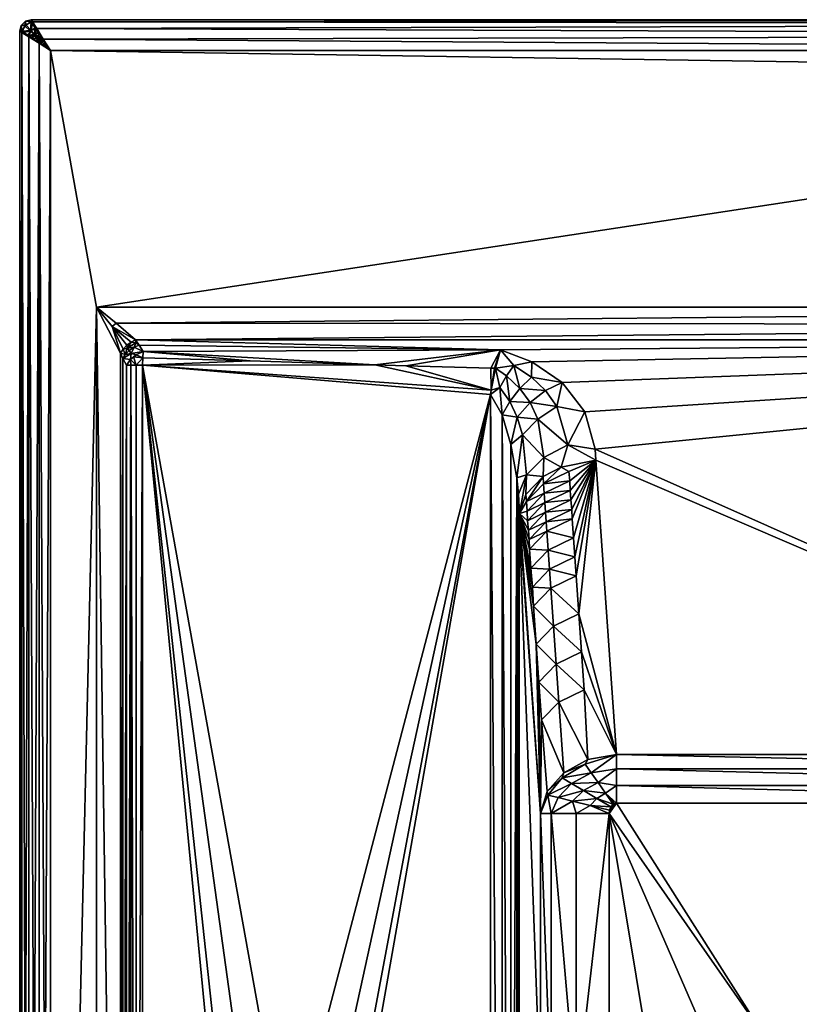
# Model space of a CAD drawing. Extents: x 0 to 47.5, y 0 to 60.
# Drawn here: x 0 to 20.3, y 34.3 to 60 of the extents above; entities that cross this region are included whole.
import ezdxf

# ---------------------------------------------------------------- set-up
doc = ezdxf.new("R2010")
doc.units = 0
doc.layers.add('PORCELANA', color=60, linetype='CONTINUOUS')

msp = doc.modelspace()

# ---------------------------------------------------------------- linework, layer by layer
at = {"layer": 'PORCELANA'}
for points in [[(0.15, 59.96, 13.2), (0.04, 59.85, 13.2), (0.132, 59.842, 13.517), (0.15, 59.96, 13.2)], [(0.04, 59.85, 0.8), (0.15, 59.96, 0.8), (0.158, 59.868, 0.483), (0.04, 59.85, 0.8)], [(0.15, 59.96, 13.2), (0.15, 59.96, 0.8), (0.04, 59.85, 13.2), (0.15, 59.96, 13.2)], [(0.04, 59.85, 13.2), (0.15, 59.96, 0.8), (0.04, 59.85, 0.8), (0.04, 59.85, 13.2)], [(0.158, 59.868, 0.483), (0.058, 59.702, 0.508), (0.04, 59.85, 0.8), (0.158, 59.868, 0.483)], [(0.301, 59.719, 0.237), (0.058, 59.702, 0.508), (0.158, 59.868, 0.483), (0.301, 59.719, 0.237)], [(0.15, 59.96, 13.2), (0.132, 59.842, 13.517), (0.298, 59.943, 13.492), (0.15, 59.96, 13.2)], [(0.298, 59.943, 13.492), (0.132, 59.842, 13.517), (0.281, 59.699, 13.763), (0.298, 59.943, 13.492)], [(0.298, 59.943, 13.492), (0.3, 60, 13.2), (0.15, 59.96, 13.2), (0.298, 59.943, 13.492)], [(0.335, 59.944, 0.506), (0.15, 59.96, 0.8), (0.3, 60, 0.8), (0.335, 59.944, 0.506)], [(0.3, 60, 13.2), (0.3, 60, 0.8), (0.15, 59.96, 13.2), (0.3, 60, 13.2)], [(0.15, 59.96, 13.2), (0.3, 60, 0.8), (0.15, 59.96, 0.8), (0.15, 59.96, 13.2)], [(0.158, 59.868, 0.483), (0.15, 59.96, 0.8), (0.335, 59.944, 0.506), (0.158, 59.868, 0.483)], [(0.158, 59.868, 0.483), (0.335, 59.944, 0.506), (0.301, 59.719, 0.237), (0.158, 59.868, 0.483)], [(0.298, 59.943, 13.492), (0.281, 59.699, 13.763), (0.401, 59.79, 13.738), (0.298, 59.943, 13.492)], [(0.298, 59.943, 13.492), (0.335, 59.944, 13.495), (0.3, 60, 13.2), (0.298, 59.943, 13.492)], [(0.401, 59.79, 13.738), (0.335, 59.944, 13.495), (0.298, 59.943, 13.492), (0.401, 59.79, 13.738)], [(0.335, 59.944, 13.495), (46, 60, 13.2), (0.3, 60, 13.2), (0.335, 59.944, 13.495)], [(0.3, 60, 0.8), (46, 60, 0.8), (0.335, 59.944, 0.506), (0.3, 60, 0.8)], [(46, 60, 0.8), (0.3, 60, 0.8), (46, 60, 13.2), (46, 60, 0.8)], [(46, 60, 13.2), (0.3, 60, 0.8), (0.3, 60, 13.2), (46, 60, 13.2)], [(0.301, 59.719, 0.237), (0.335, 59.944, 0.506), (0.446, 59.766, 0.234), (0.301, 59.719, 0.237)], [(0.335, 59.944, 13.495), (46, 59.893, 13.6), (46, 60, 13.2), (0.335, 59.944, 13.495)], [(0.335, 59.944, 0.506), (46, 60, 0.8), (46, 59.893, 0.4), (0.335, 59.944, 0.506)], [(0.401, 59.79, 13.738), (0.446, 59.766, 13.766), (0.335, 59.944, 13.495), (0.401, 59.79, 13.738)], [(0.446, 59.766, 13.766), (46, 59.893, 13.6), (0.335, 59.944, 13.495), (0.446, 59.766, 13.766)], [(0.335, 59.944, 0.506), (46, 59.893, 0.4), (0.446, 59.766, 0.234), (0.335, 59.944, 0.506)], [(0.446, 59.766, 13.766), (46, 59.6, 13.893), (46, 59.893, 13.6), (0.446, 59.766, 13.766)], [(0.446, 59.766, 0.234), (46, 59.893, 0.4), (46, 59.6, 0.107), (0.446, 59.766, 0.234)], [(0.056, 59.665, 13.495), (0.04, 59.85, 13.2), (0, 59.7, 13.2), (0.056, 59.665, 13.495)], [(0.04, 59.85, 0.8), (0.058, 59.702, 0.508), (0, 59.7, 0.8), (0.04, 59.85, 0.8)], [(0.04, 59.85, 13.2), (0.04, 59.85, 0.8), (0, 59.7, 13.2), (0.04, 59.85, 13.2)], [(0, 59.7, 13.2), (0.04, 59.85, 0.8), (0, 59.7, 0.8), (0, 59.7, 13.2)], [(0, 59.7, 0.8), (0.058, 59.702, 0.508), (0.056, 59.665, 0.506), (0, 59.7, 0.8)], [(0, 0.3, 13.2), (0.056, 59.665, 13.495), (0, 59.7, 13.2), (0, 0.3, 13.2)], [(0, 59.7, 0.8), (0.056, 0.335, 0.506), (0, 0.3, 0.8), (0, 59.7, 0.8)], [(0, 59.7, 0.8), (0.056, 59.665, 0.506), (0.056, 0.335, 0.506), (0, 59.7, 0.8)], [(0, 59.7, 0.8), (0, 0.3, 0.8), (0, 59.7, 13.2), (0, 59.7, 0.8)], [(0, 59.7, 13.2), (0, 0.3, 0.8), (0, 0.3, 13.2), (0, 59.7, 13.2)], [(0.056, 0.335, 13.495), (0.056, 59.665, 13.495), (0, 0.3, 13.2), (0.056, 0.335, 13.495)], [(0.132, 59.842, 13.517), (0.04, 59.85, 13.2), (0.056, 59.665, 13.495), (0.132, 59.842, 13.517)], [(0.132, 59.842, 13.517), (0.056, 59.665, 13.495), (0.281, 59.699, 13.763), (0.132, 59.842, 13.517)], [(0.21, 59.599, 0.262), (0.056, 59.665, 0.506), (0.058, 59.702, 0.508), (0.21, 59.599, 0.262)], [(0.281, 59.699, 13.763), (0.056, 59.665, 13.495), (0.234, 59.554, 13.766), (0.281, 59.699, 13.763)], [(0.234, 0.446, 13.766), (0.234, 59.554, 13.766), (0.056, 59.665, 13.495), (0.234, 0.446, 13.766)], [(0.234, 0.446, 13.766), (0.056, 59.665, 13.495), (0.056, 0.335, 13.495), (0.234, 0.446, 13.766)], [(0.056, 0.335, 0.506), (0.056, 59.665, 0.506), (0.234, 59.554, 0.234), (0.056, 0.335, 0.506)], [(0.234, 59.554, 0.234), (0.056, 59.665, 0.506), (0.21, 59.599, 0.262), (0.234, 59.554, 0.234)], [(0.21, 59.599, 0.262), (0.058, 59.702, 0.508), (0.301, 59.719, 0.237), (0.21, 59.599, 0.262)], [(0.402, 59.613, 0.14), (0.21, 59.599, 0.262), (0.301, 59.719, 0.237), (0.402, 59.613, 0.14)], [(0.324, 59.522, 0.158), (0.21, 59.599, 0.262), (0.402, 59.613, 0.14), (0.324, 59.522, 0.158)], [(0.281, 59.699, 13.763), (0.234, 59.554, 13.766), (0.387, 59.598, 13.86), (0.281, 59.699, 13.763)], [(0.401, 59.79, 13.738), (0.281, 59.699, 13.763), (0.387, 59.598, 13.86), (0.401, 59.79, 13.738)], [(0.301, 59.719, 0.237), (0.446, 59.766, 0.234), (0.402, 59.613, 0.14), (0.301, 59.719, 0.237)], [(0.402, 59.613, 0.14), (0.515, 59.497, 0.068), (0.324, 59.522, 0.158), (0.402, 59.613, 0.14)], [(0.401, 59.79, 13.738), (0.387, 59.598, 13.86), (0.478, 59.676, 13.842), (0.401, 59.79, 13.738)], [(0.478, 59.676, 13.842), (0.387, 59.598, 13.86), (0.503, 59.485, 13.932), (0.478, 59.676, 13.842)], [(0.478, 59.676, 13.842), (0.446, 59.766, 13.766), (0.401, 59.79, 13.738), (0.478, 59.676, 13.842)], [(0.446, 59.766, 0.234), (0.616, 59.495, 0.056), (0.402, 59.613, 0.14), (0.446, 59.766, 0.234)], [(0.402, 59.613, 0.14), (0.616, 59.495, 0.056), (0.515, 59.497, 0.068), (0.402, 59.613, 0.14)], [(0.478, 59.676, 13.842), (0.616, 59.495, 13.944), (0.446, 59.766, 13.766), (0.478, 59.676, 13.842)], [(0.616, 59.495, 13.944), (46, 59.6, 13.893), (0.446, 59.766, 13.766), (0.616, 59.495, 13.944)], [(0.446, 59.766, 0.234), (46, 59.6, 0.107), (0.616, 59.495, 0.056), (0.446, 59.766, 0.234)], [(0.567, 59.544, 13.922), (0.616, 59.495, 13.944), (0.478, 59.676, 13.842), (0.567, 59.544, 13.922)], [(0.478, 59.676, 13.842), (0.503, 59.485, 13.932), (0.567, 59.544, 13.922), (0.478, 59.676, 13.842)], [(0.056, 0.335, 0.506), (0.234, 59.554, 0.234), (0.234, 0.446, 0.234), (0.056, 0.335, 0.506)], [(0.324, 59.522, 0.158), (0.234, 59.554, 0.234), (0.21, 59.599, 0.262), (0.324, 59.522, 0.158)], [(0.387, 59.598, 13.86), (0.234, 59.554, 13.766), (0.506, 59.384, 13.944), (0.387, 59.598, 13.86)], [(0.506, 0.616, 13.944), (0.506, 59.384, 13.944), (0.234, 59.554, 13.766), (0.506, 0.616, 13.944)], [(0.506, 0.616, 13.944), (0.234, 59.554, 13.766), (0.234, 0.446, 13.766), (0.506, 0.616, 13.944)], [(0.234, 0.446, 0.234), (0.234, 59.554, 0.234), (0.506, 59.384, 0.056), (0.234, 0.446, 0.234)], [(0.506, 59.384, 0.056), (0.234, 59.554, 0.234), (0.324, 59.522, 0.158), (0.506, 59.384, 0.056)], [(0.234, 0.446, 0.234), (0.506, 59.384, 0.056), (0.506, 0.616, 0.056), (0.234, 0.446, 0.234)], [(0.324, 59.522, 0.158), (0.515, 59.497, 0.068), (0.456, 59.433, 0.078), (0.324, 59.522, 0.158)], [(0.324, 59.522, 0.158), (0.456, 59.433, 0.078), (0.506, 59.384, 0.056), (0.324, 59.522, 0.158)], [(0.387, 59.598, 13.86), (0.506, 59.384, 13.944), (0.503, 59.485, 13.932), (0.387, 59.598, 13.86)], [(0.515, 59.497, 0.068), (0.594, 59.414, 0.035), (0.456, 59.433, 0.078), (0.515, 59.497, 0.068)], [(0.594, 59.414, 0.035), (0.55, 59.369, 0.04), (0.456, 59.433, 0.078), (0.594, 59.414, 0.035)], [(0.506, 59.384, 0.056), (0.456, 59.433, 0.078), (0.55, 59.369, 0.04), (0.506, 59.384, 0.056)], [(0.503, 59.485, 13.932), (0.586, 59.406, 13.965), (0.567, 59.544, 13.922), (0.503, 59.485, 13.932)], [(0.503, 59.485, 13.932), (0.506, 59.384, 13.944), (0.586, 59.406, 13.965), (0.503, 59.485, 13.932)], [(0.713, 59.283, 13.994), (0.586, 59.406, 13.965), (0.506, 59.384, 13.944), (0.713, 59.283, 13.994)], [(0.8, 59.2, 14), (0.506, 59.384, 13.944), (0.506, 0.616, 13.944), (0.8, 59.2, 14)], [(0.713, 59.283, 13.994), (0.506, 59.384, 13.944), (0.8, 59.2, 14), (0.713, 59.283, 13.994)], [(0.8, 0.8), (0.506, 59.384, 0.056), (0.8, 59.2), (0.8, 0.8)], [(0.506, 0.616, 0.056), (0.506, 59.384, 0.056), (0.8, 0.8), (0.506, 0.616, 0.056)], [(0.506, 59.384, 0.056), (0.699, 59.269, 0.006), (0.8, 59.2), (0.506, 59.384, 0.056)], [(0.506, 59.384, 0.056), (0.55, 59.369, 0.04), (0.699, 59.269, 0.006), (0.506, 59.384, 0.056)], [(0.616, 59.495, 0.056), (0.594, 59.414, 0.035), (0.515, 59.497, 0.068), (0.616, 59.495, 0.056)], [(0.717, 59.287, 0.006), (0.55, 59.369, 0.04), (0.594, 59.414, 0.035), (0.717, 59.287, 0.006)], [(0.699, 59.269, 0.006), (0.55, 59.369, 0.04), (0.717, 59.287, 0.006), (0.699, 59.269, 0.006)], [(0.567, 59.544, 13.922), (0.586, 59.406, 13.965), (0.631, 59.45, 13.96), (0.567, 59.544, 13.922)], [(0.567, 59.544, 13.922), (0.631, 59.45, 13.96), (0.616, 59.495, 13.944), (0.567, 59.544, 13.922)], [(0.713, 59.283, 13.994), (0.631, 59.45, 13.96), (0.586, 59.406, 13.965), (0.713, 59.283, 13.994)], [(0.616, 59.495, 0.056), (0.717, 59.287, 0.006), (0.594, 59.414, 0.035), (0.616, 59.495, 0.056)], [(0.616, 59.495, 13.944), (46, 59.2, 14), (46, 59.6, 13.893), (0.616, 59.495, 13.944)], [(0.616, 59.495, 0.056), (46, 59.6, 0.107), (46, 59.2), (0.616, 59.495, 0.056)], [(0.616, 59.495, 13.944), (0.631, 59.45, 13.96), (0.731, 59.301, 13.994), (0.616, 59.495, 13.944)], [(0.616, 59.495, 13.944), (0.731, 59.301, 13.994), (0.8, 59.2, 14), (0.616, 59.495, 13.944)], [(0.8, 59.2, 14), (46, 59.2, 14), (0.616, 59.495, 13.944), (0.8, 59.2, 14)], [(0.8, 59.2), (0.717, 59.287, 0.006), (0.616, 59.495, 0.056), (0.8, 59.2)], [(0.616, 59.495, 0.056), (46, 59.2), (0.8, 59.2), (0.616, 59.495, 0.056)], [(0.731, 59.301, 13.994), (0.631, 59.45, 13.96), (0.713, 59.283, 13.994), (0.731, 59.301, 13.994)], [(0.8, 59.2, 14), (0.506, 0.616, 13.944), (0.8, 0.8, 14), (0.8, 59.2, 14)], [(0.699, 59.269, 0.006), (0.717, 59.287, 0.006), (0.8, 59.2), (0.699, 59.269, 0.006)], [(0.8, 59.2, 14), (0.731, 59.301, 13.994), (0.713, 59.283, 13.994), (0.8, 59.2, 14)], [(46, 59.2), (46.7, 58.5), (0.8, 59.2), (46, 59.2)], [(0.8, 59.2), (46.7, 58.5), (0.8, 0.8), (0.8, 59.2)], [(2, 52.497, 14), (46, 59.2, 14), (0.8, 59.2, 14), (2, 52.497, 14)], [(2, 52.497, 14), (0.8, 59.2, 14), (0.8, 0.8, 14), (2, 52.497, 14)], [(45.997, 52.497, 14), (46, 59.2, 14), (2, 52.497, 14), (45.997, 52.497, 14)], [(0.8, 0.8), (46.7, 58.5), (46.7, 1.5), (0.8, 0.8)], [(2, 52.497, 14), (0.8, 0.8, 14), (2, 7.503, 14), (2, 52.497, 14)], [(2, 52.497, 14), (2.63, 51.295, 13.694), (2.412, 51.996, 13.913), (2, 52.497, 14)], [(2, 52.497, 14), (2.412, 51.996, 13.913), (2.516, 52.079, 13.925), (2, 52.497, 14)], [(2, 52.497, 14), (2.516, 52.079, 13.925), (45.997, 52.497, 14), (2, 52.497, 14)], [(2.63, 8.705, 13.694), (2, 52.497, 14), (2, 7.503, 14), (2.63, 8.705, 13.694)], [(2.63, 8.705, 13.694), (2.63, 51.295, 13.694), (2, 52.497, 14), (2.63, 8.705, 13.694)], [(45.997, 52.497, 14), (2.516, 52.079, 13.925), (44.773, 52.038, 13.909), (45.997, 52.497, 14)], [(2.516, 52.079, 13.925), (2.412, 51.996, 13.913), (3.023, 51.649, 13.649), (2.516, 52.079, 13.925)], [(2.412, 51.996, 13.913), (2.63, 51.295, 13.694), (2.696, 51.401, 13.639), (2.412, 51.996, 13.913)], [(2.696, 51.401, 13.639), (2.791, 51.504, 13.611), (2.412, 51.996, 13.913), (2.696, 51.401, 13.639)], [(2.412, 51.996, 13.913), (2.791, 51.504, 13.611), (2.905, 51.589, 13.615), (2.412, 51.996, 13.913)], [(2.412, 51.996, 13.913), (2.905, 51.589, 13.615), (3.023, 51.649, 13.649), (2.412, 51.996, 13.913)], [(3.023, 51.649, 13.649), (44.773, 52.038, 13.909), (2.516, 52.079, 13.925), (3.023, 51.649, 13.649)], [(43.734, 51.649, 13.649), (44.773, 52.038, 13.909), (3.023, 51.649, 13.649), (43.734, 51.649, 13.649)], [(3.028, 51.566, 13.569), (3.023, 51.649, 13.649), (2.905, 51.589, 13.615), (3.028, 51.566, 13.569)], [(3.117, 51.511, 13.511), (3.023, 51.649, 13.649), (3.028, 51.566, 13.569), (3.117, 51.511, 13.511)], [(12.539, 51.388, 13.388), (43.734, 51.649, 13.649), (3.023, 51.649, 13.649), (12.539, 51.388, 13.388)], [(12.539, 51.388, 13.388), (3.023, 51.649, 13.649), (3.117, 51.511, 13.511), (12.539, 51.388, 13.388)], [(13.36, 51.069, 13.069), (43.734, 51.649, 13.649), (12.539, 51.388, 13.388), (13.36, 51.069, 13.069)], [(13.36, 51.069, 13.069), (14.153, 50.536, 12.536), (43.734, 51.649, 13.649), (13.36, 51.069, 13.069)], [(43.734, 51.649, 13.649), (14.153, 50.536, 12.536), (14.74, 49.767, 11.767), (43.734, 51.649, 13.649)], [(43.734, 51.649, 13.649), (14.74, 49.767, 11.767), (15.012, 48.795, 10.795), (43.734, 51.649, 13.649)], [(43.734, 51.649, 13.649), (15.012, 48.795, 10.795), (32.913, 40.827, 2.827), (43.734, 51.649, 13.649)], [(2.63, 51.295, 13.694), (2.754, 51.267, 13.539), (2.696, 51.401, 13.639), (2.63, 51.295, 13.694)], [(2.807, 51.425, 13.559), (2.791, 51.504, 13.611), (2.696, 51.401, 13.639), (2.807, 51.425, 13.559)], [(2.696, 51.401, 13.639), (2.754, 51.267, 13.539), (2.807, 51.425, 13.559), (2.696, 51.401, 13.639)], [(2.857, 51.372, 13.496), (2.807, 51.425, 13.559), (2.754, 51.267, 13.539), (2.857, 51.372, 13.496)], [(2.807, 51.425, 13.559), (2.905, 51.589, 13.615), (2.791, 51.504, 13.611), (2.807, 51.425, 13.559)], [(3.028, 51.566, 13.569), (2.905, 51.589, 13.615), (2.807, 51.425, 13.559), (3.028, 51.566, 13.569)], [(2.984, 51.457, 13.487), (3.028, 51.566, 13.569), (2.807, 51.425, 13.559), (2.984, 51.457, 13.487)], [(2.984, 51.457, 13.487), (2.807, 51.425, 13.559), (2.857, 51.372, 13.496), (2.984, 51.457, 13.487)], [(2.857, 51.372, 13.496), (2.908, 51.286, 13.41), (2.984, 51.457, 13.487), (2.857, 51.372, 13.496)], [(3.22, 51.339, 13.339), (2.984, 51.457, 13.487), (2.908, 51.286, 13.41), (3.22, 51.339, 13.339)], [(3.117, 51.511, 13.511), (3.028, 51.566, 13.569), (2.984, 51.457, 13.487), (3.117, 51.511, 13.511)], [(3.117, 51.511, 13.511), (2.984, 51.457, 13.487), (3.22, 51.339, 13.339), (3.117, 51.511, 13.511)], [(3.22, 51.339, 13.339), (12.539, 51.388, 13.388), (3.117, 51.511, 13.511), (3.22, 51.339, 13.339)], [(9.262, 50.995, 13.129), (12.539, 51.388, 13.388), (3.22, 51.339, 13.339), (9.262, 50.995, 13.129)], [(10.07, 50.971, 13.116), (12.539, 51.388, 13.388), (9.262, 50.995, 13.129), (10.07, 50.971, 13.116)], [(10.07, 50.971, 13.116), (12.286, 50.908, 13.069), (12.539, 51.388, 13.388), (10.07, 50.971, 13.116)], [(12.539, 51.388, 13.388), (12.286, 50.908, 13.069), (12.382, 50.905, 13.067), (12.539, 51.388, 13.388)], [(12.539, 51.388, 13.388), (12.382, 50.905, 13.067), (12.416, 50.904, 13.066), (12.539, 51.388, 13.388)], [(12.539, 51.388, 13.388), (12.416, 50.904, 13.066), (12.892, 50.974, 13.027), (12.539, 51.388, 13.388)], [(12.892, 50.974, 13.027), (13.36, 51.069, 13.069), (12.539, 51.388, 13.388), (12.892, 50.974, 13.027)], [(2.687, 51.158, 13.609), (2.754, 51.267, 13.539), (2.63, 51.295, 13.694), (2.687, 51.158, 13.609)], [(2.63, 8.705, 13.694), (2.687, 51.158, 13.609), (2.63, 51.295, 13.694), (2.63, 8.705, 13.694)], [(2.687, 8.842, 13.609), (2.687, 51.158, 13.609), (2.63, 8.705, 13.694), (2.687, 8.842, 13.609)], [(2.687, 51.158, 13.609), (2.889, 51.133, 13.348), (2.908, 51.286, 13.41), (2.687, 51.158, 13.609)], [(2.687, 51.158, 13.609), (2.908, 51.286, 13.41), (2.754, 51.267, 13.539), (2.687, 51.158, 13.609)], [(2.79, 50.986, 13.437), (2.889, 51.133, 13.348), (2.687, 51.158, 13.609), (2.79, 50.986, 13.437)], [(2.687, 51.158, 13.609), (2.687, 8.842, 13.609), (2.79, 50.986, 13.437), (2.687, 51.158, 13.609)], [(2.754, 51.267, 13.539), (2.908, 51.286, 13.41), (2.857, 51.372, 13.496), (2.754, 51.267, 13.539)], [(2.898, 50.986, 13.31), (2.889, 51.133, 13.348), (2.79, 50.986, 13.437), (2.898, 50.986, 13.31)], [(3.04, 51.258, 13.314), (2.908, 51.286, 13.41), (2.889, 51.133, 13.348), (3.04, 51.258, 13.314)], [(2.889, 51.133, 13.348), (2.97, 51.202, 13.318), (3.04, 51.258, 13.314), (2.889, 51.133, 13.348)], [(2.889, 51.133, 13.348), (3.042, 50.986, 13.225), (2.97, 51.202, 13.318), (2.889, 51.133, 13.348)], [(2.898, 50.986, 13.31), (3.042, 50.986, 13.225), (2.889, 51.133, 13.348), (2.898, 50.986, 13.31)], [(3.22, 51.339, 13.339), (2.908, 51.286, 13.41), (3.04, 51.258, 13.314), (3.22, 51.339, 13.339)], [(3.04, 51.258, 13.314), (2.97, 51.202, 13.318), (3.213, 51.177, 13.231), (3.04, 51.258, 13.314)], [(3.042, 50.986, 13.225), (3.213, 51.177, 13.231), (2.97, 51.202, 13.318), (3.042, 50.986, 13.225)], [(3.04, 51.258, 13.314), (3.213, 51.177, 13.231), (3.22, 51.339, 13.339), (3.04, 51.258, 13.314)], [(3.207, 50.986, 13.193), (3.213, 51.177, 13.231), (3.042, 50.986, 13.225), (3.207, 50.986, 13.193)], [(6.009, 51.097, 13.175), (3.213, 51.177, 13.231), (3.207, 50.986, 13.193), (6.009, 51.097, 13.175)], [(3.22, 51.339, 13.339), (3.213, 51.177, 13.231), (6.009, 51.097, 13.175), (3.22, 51.339, 13.339)], [(9.262, 50.995, 13.129), (3.22, 51.339, 13.339), (6.009, 51.097, 13.175), (9.262, 50.995, 13.129)], [(2.79, 50.986, 13.437), (2.687, 8.842, 13.609), (2.79, 9.015, 13.437), (2.79, 50.986, 13.437)], [(2.79, 9.015, 13.437), (2.898, 50.986, 13.31), (2.79, 50.986, 13.437), (2.79, 9.015, 13.437)], [(2.898, 9.015, 13.31), (2.898, 50.986, 13.31), (2.79, 9.015, 13.437), (2.898, 9.015, 13.31)], [(3.042, 9.015, 13.225), (3.042, 50.986, 13.225), (2.898, 50.986, 13.31), (3.042, 9.015, 13.225)], [(3.042, 9.015, 13.225), (2.898, 50.986, 13.31), (2.898, 9.015, 13.31), (3.042, 9.015, 13.225)], [(3.207, 50.986, 13.193), (3.042, 9.015, 13.225), (3.207, 9.015, 13.193), (3.207, 50.986, 13.193)], [(3.207, 50.986, 13.193), (3.042, 50.986, 13.225), (3.042, 9.015, 13.225), (3.207, 50.986, 13.193)], [(6.009, 51.097, 13.175), (3.207, 50.986, 13.193), (9.262, 50.995, 13.129), (6.009, 51.097, 13.175)], [(9.262, 50.995, 13.129), (3.207, 50.986, 13.193), (12.295, 50.333, 12.955), (9.262, 50.995, 13.129)], [(3.207, 50.986, 13.193), (12.284, 50.217, 12.955), (12.295, 50.333, 12.955), (3.207, 50.986, 13.193)], [(5.464, 30, 13.134), (3.207, 50.986, 13.193), (5.229, 30, 13.14), (5.464, 30, 13.134)], [(5.229, 30, 13.14), (3.207, 50.986, 13.193), (3.207, 9.015, 13.193), (5.229, 30, 13.14)], [(5.464, 30, 13.134), (6.104, 30, 13.117), (3.207, 50.986, 13.193), (5.464, 30, 13.134)], [(3.207, 50.986, 13.193), (6.104, 30, 13.117), (6.979, 30, 13.094), (3.207, 50.986, 13.193)], [(3.207, 50.986, 13.193), (6.979, 30, 13.094), (12.284, 50.217, 12.955), (3.207, 50.986, 13.193)], [(9.262, 50.995, 13.129), (12.295, 50.333, 12.955), (10.07, 50.971, 13.116), (9.262, 50.995, 13.129)], [(10.07, 50.971, 13.116), (12.295, 50.333, 12.955), (12.286, 50.908, 13.069), (10.07, 50.971, 13.116)], [(12.382, 50.905, 13.067), (12.286, 50.908, 13.069), (12.295, 50.333, 12.955), (12.382, 50.905, 13.067)], [(12.416, 50.904, 13.066), (12.382, 50.905, 13.067), (12.295, 50.333, 12.955), (12.416, 50.904, 13.066)], [(12.524, 50.403, 12.879), (12.416, 50.904, 13.066), (12.295, 50.333, 12.955), (12.524, 50.403, 12.879)], [(12.892, 50.974, 13.027), (12.416, 50.904, 13.066), (12.698, 50.704, 12.918), (12.892, 50.974, 13.027)], [(12.698, 50.704, 12.918), (12.416, 50.904, 13.066), (12.524, 50.403, 12.879), (12.698, 50.704, 12.918)], [(12.892, 50.974, 13.027), (12.698, 50.704, 12.918), (13.051, 50.376, 12.666), (12.892, 50.974, 13.027)], [(12.892, 50.974, 13.027), (13.352, 50.671, 12.742), (13.36, 51.069, 13.069), (12.892, 50.974, 13.027)], [(13.051, 50.376, 12.666), (13.352, 50.671, 12.742), (12.892, 50.974, 13.027), (13.051, 50.376, 12.666)], [(13.352, 50.671, 12.742), (14.153, 50.536, 12.536), (13.36, 51.069, 13.069), (13.352, 50.671, 12.742)], [(12.524, 50.403, 12.879), (12.788, 50.038, 12.679), (12.698, 50.704, 12.918), (12.524, 50.403, 12.879)], [(13.051, 50.376, 12.666), (12.698, 50.704, 12.918), (12.788, 50.038, 12.679), (13.051, 50.376, 12.666)], [(13.051, 50.376, 12.666), (13.713, 50.327, 12.42), (13.352, 50.671, 12.742), (13.051, 50.376, 12.666)], [(13.352, 50.671, 12.742), (13.713, 50.327, 12.42), (14.153, 50.536, 12.536), (13.352, 50.671, 12.742)], [(12.284, 50.217, 12.955), (12.586, 49.689, 12.778), (12.524, 50.403, 12.879), (12.284, 50.217, 12.955)], [(12.524, 50.403, 12.879), (12.295, 50.333, 12.955), (12.284, 50.217, 12.955), (12.524, 50.403, 12.879)], [(12.524, 50.403, 12.879), (12.586, 49.689, 12.778), (12.788, 50.038, 12.679), (12.524, 50.403, 12.879)], [(12.788, 50.038, 12.679), (13.313, 50.008, 12.385), (13.051, 50.376, 12.666), (12.788, 50.038, 12.679)], [(13.051, 50.376, 12.666), (13.313, 50.008, 12.385), (13.713, 50.327, 12.42), (13.051, 50.376, 12.666)], [(14.153, 50.536, 12.536), (13.713, 50.327, 12.42), (14.01, 49.911, 12.027), (14.153, 50.536, 12.536)], [(14.153, 50.536, 12.536), (14.01, 49.911, 12.027), (14.74, 49.767, 11.767), (14.153, 50.536, 12.536)], [(6.979, 30, 13.094), (7.853, 30, 13.071), (12.284, 50.217, 12.955), (6.979, 30, 13.094)], [(12.284, 50.217, 12.955), (7.853, 30, 13.071), (8.494, 30, 13.054), (12.284, 50.217, 12.955)], [(12.284, 50.217, 12.955), (8.494, 30, 13.054), (8.728, 30, 13.048), (12.284, 50.217, 12.955)], [(12.284, 50.217, 12.955), (8.728, 30, 13.048), (12.284, 9.783, 12.955), (12.284, 50.217, 12.955)], [(12.586, 10.311, 12.778), (12.586, 49.689, 12.778), (12.284, 50.217, 12.955), (12.586, 10.311, 12.778)], [(12.586, 10.311, 12.778), (12.284, 50.217, 12.955), (12.284, 9.783, 12.955), (12.586, 10.311, 12.778)], [(14.01, 49.911, 12.027), (13.713, 50.327, 12.42), (13.313, 50.008, 12.385), (14.01, 49.911, 12.027)], [(12.586, 49.689, 12.778), (12.975, 49.63, 12.463), (12.788, 50.038, 12.679), (12.586, 49.689, 12.778)], [(12.788, 50.038, 12.679), (12.975, 49.63, 12.463), (13.313, 50.008, 12.385), (12.788, 50.038, 12.679)], [(13.516, 49.576, 12.054), (13.313, 50.008, 12.385), (12.975, 49.63, 12.463), (13.516, 49.576, 12.054)], [(14.01, 49.911, 12.027), (13.313, 50.008, 12.385), (13.516, 49.576, 12.054), (14.01, 49.911, 12.027)], [(14.01, 49.911, 12.027), (13.516, 49.576, 12.054), (14.3, 48.905, 11.073), (14.01, 49.911, 12.027)], [(14.74, 49.767, 11.767), (14.01, 49.911, 12.027), (14.3, 48.905, 11.073), (14.74, 49.767, 11.767)], [(12.811, 48.914, 12.539), (12.975, 49.63, 12.463), (12.586, 49.689, 12.778), (12.811, 48.914, 12.539)], [(12.811, 11.085, 12.539), (12.811, 48.914, 12.539), (12.586, 49.689, 12.778), (12.811, 11.085, 12.539)], [(12.811, 11.085, 12.539), (12.586, 49.689, 12.778), (12.586, 10.311, 12.778), (12.811, 11.085, 12.539)], [(12.811, 48.914, 12.539), (13.114, 49.164, 12.214), (12.975, 49.63, 12.463), (12.811, 48.914, 12.539)], [(13.516, 49.576, 12.054), (12.975, 49.63, 12.463), (13.114, 49.164, 12.214), (13.516, 49.576, 12.054)], [(14.74, 49.767, 11.767), (14.3, 48.905, 11.073), (15.012, 48.795, 10.795), (14.74, 49.767, 11.767)], [(13.672, 48.58, 11.274), (13.516, 49.576, 12.054), (13.114, 49.164, 12.214), (13.672, 48.58, 11.274)], [(14.3, 48.905, 11.073), (13.516, 49.576, 12.054), (13.672, 48.58, 11.274), (14.3, 48.905, 11.073)], [(12.969, 48.049, 12.231), (13.114, 49.164, 12.214), (12.811, 48.914, 12.539), (12.969, 48.049, 12.231)], [(12.969, 48.049, 12.231), (13.22, 48.127, 11.636), (13.114, 49.164, 12.214), (12.969, 48.049, 12.231)], [(13.672, 48.58, 11.274), (13.114, 49.164, 12.214), (13.22, 48.127, 11.636), (13.672, 48.58, 11.274)], [(12.969, 48.049, 12.231), (12.811, 48.914, 12.539), (12.811, 11.085, 12.539), (12.969, 48.049, 12.231)], [(13.672, 48.58, 11.274), (14.128, 48.328, 10.634), (14.3, 48.905, 11.073), (13.672, 48.58, 11.274)], [(14.3, 48.905, 11.073), (14.128, 48.328, 10.634), (15.032, 48.505, 10.505), (14.3, 48.905, 11.073)], [(14.3, 48.905, 11.073), (15.032, 48.505, 10.505), (15.012, 48.795, 10.795), (14.3, 48.905, 11.073)], [(13.22, 48.127, 11.636), (13.655, 48.081, 10.859), (13.672, 48.58, 11.274), (13.22, 48.127, 11.636)], [(13.672, 48.58, 11.274), (13.655, 48.081, 10.859), (14.128, 48.328, 10.634), (13.672, 48.58, 11.274)], [(32.913, 40.827, 2.827), (15.012, 48.795, 10.795), (15.032, 48.505, 10.505), (32.913, 40.827, 2.827)], [(14.128, 48.328, 10.634), (13.655, 48.081, 10.859), (13.667, 47.893, 10.673), (14.128, 48.328, 10.634)], [(14.329, 48.212, 10.4), (14.128, 48.328, 10.634), (13.667, 47.893, 10.673), (14.329, 48.212, 10.4)], [(15.032, 48.505, 10.505), (14.128, 48.328, 10.634), (14.329, 48.212, 10.4), (15.032, 48.505, 10.505)], [(14.329, 48.212, 10.4), (14.347, 47.965, 10.152), (15.032, 48.505, 10.505), (14.329, 48.212, 10.4)], [(15.032, 48.505, 10.505), (14.347, 47.965, 10.152), (14.364, 47.717, 9.904), (15.032, 48.505, 10.505)], [(15.032, 48.505, 10.505), (14.364, 47.717, 9.904), (14.381, 47.469, 9.657), (15.032, 48.505, 10.505)], [(14.381, 47.469, 9.657), (14.399, 47.222, 9.409), (15.032, 48.505, 10.505), (14.381, 47.469, 9.657)], [(15.032, 48.505, 10.505), (14.399, 47.222, 9.409), (14.416, 46.974, 9.161), (15.032, 48.505, 10.505)], [(15.032, 48.505, 10.505), (14.416, 46.974, 9.161), (14.451, 46.479, 8.666), (15.032, 48.505, 10.505)], [(14.451, 46.479, 8.666), (14.485, 45.983, 8.171), (15.032, 48.505, 10.505), (14.451, 46.479, 8.666)], [(15.032, 48.505, 10.505), (14.485, 45.983, 8.171), (14.52, 45.488, 7.675), (15.032, 48.505, 10.505)], [(15.032, 48.505, 10.505), (14.52, 45.488, 7.675), (14.589, 44.497, 6.685), (15.032, 48.505, 10.505)], [(14.589, 44.497, 6.685), (15.569, 40.827, 2.827), (15.032, 48.505, 10.505), (14.589, 44.497, 6.685)], [(32.913, 40.827, 2.827), (15.032, 48.505, 10.505), (15.569, 40.827, 2.827), (32.913, 40.827, 2.827)], [(12.811, 11.085, 12.539), (12.969, 11.954, 12.23), (12.969, 48.049, 12.231), (12.811, 11.085, 12.539)], [(13.011, 47.623, 12.072), (13.22, 48.127, 11.636), (12.969, 48.049, 12.231), (13.011, 47.623, 12.072)], [(12.969, 48.049, 12.231), (12.969, 11.954, 12.23), (13.011, 47.623, 12.072), (12.969, 48.049, 12.231)], [(13.011, 47.623, 12.072), (13.035, 47.118, 11.807), (13.22, 48.127, 11.636), (13.011, 47.623, 12.072)], [(13.035, 47.118, 11.807), (13.2, 47.613, 11.312), (13.22, 48.127, 11.636), (13.035, 47.118, 11.807)], [(13.22, 48.127, 11.636), (13.2, 47.613, 11.312), (13.655, 48.081, 10.859), (13.22, 48.127, 11.636)], [(13.2, 47.613, 11.312), (13.217, 47.424, 11.111), (13.655, 48.081, 10.859), (13.2, 47.613, 11.312)], [(13.667, 47.893, 10.673), (13.655, 48.081, 10.859), (13.217, 47.424, 11.111), (13.667, 47.893, 10.673)], [(14.329, 48.212, 10.4), (13.667, 47.893, 10.673), (14.347, 47.965, 10.152), (14.329, 48.212, 10.4)], [(13.667, 47.893, 10.673), (13.217, 47.424, 11.111), (13.685, 47.646, 10.425), (13.667, 47.893, 10.673)], [(14.347, 47.965, 10.152), (13.667, 47.893, 10.673), (13.685, 47.646, 10.425), (14.347, 47.965, 10.152)], [(14.347, 47.965, 10.152), (13.685, 47.646, 10.425), (14.364, 47.717, 9.904), (14.347, 47.965, 10.152)], [(13.011, 12.377, 12.072), (13.011, 47.623, 12.072), (12.969, 11.954, 12.23), (13.011, 12.377, 12.072)], [(13.034, 47.095, 11.823), (13.011, 47.623, 12.072), (13.033, 47.064, 11.833), (13.034, 47.095, 11.823)], [(13.033, 47.064, 11.833), (13.011, 47.623, 12.072), (13.033, 47.015, 11.843), (13.033, 47.064, 11.833)], [(13.034, 47.095, 11.823), (13.035, 47.118, 11.807), (13.011, 47.623, 12.072), (13.034, 47.095, 11.823)], [(13.011, 12.377, 12.072), (13.033, 47.015, 11.843), (13.011, 47.623, 12.072), (13.011, 12.377, 12.072)], [(13.035, 47.118, 11.807), (13.217, 47.424, 11.111), (13.2, 47.613, 11.312), (13.035, 47.118, 11.807)], [(13.685, 47.646, 10.425), (13.217, 47.424, 11.111), (13.234, 47.176, 10.863), (13.685, 47.646, 10.425)], [(13.685, 47.646, 10.425), (13.234, 47.176, 10.863), (13.702, 47.398, 10.177), (13.685, 47.646, 10.425)], [(14.364, 47.717, 9.904), (13.685, 47.646, 10.425), (13.702, 47.398, 10.177), (14.364, 47.717, 9.904)], [(14.364, 47.717, 9.904), (13.702, 47.398, 10.177), (14.381, 47.469, 9.657), (14.364, 47.717, 9.904)], [(13.035, 47.118, 11.807), (13.234, 47.176, 10.863), (13.217, 47.424, 11.111), (13.035, 47.118, 11.807)], [(13.251, 46.928, 10.615), (13.702, 47.398, 10.177), (13.234, 47.176, 10.863), (13.251, 46.928, 10.615)], [(13.719, 47.15, 9.93), (13.702, 47.398, 10.177), (13.251, 46.928, 10.615), (13.719, 47.15, 9.93)], [(14.381, 47.469, 9.657), (13.702, 47.398, 10.177), (13.719, 47.15, 9.93), (14.381, 47.469, 9.657)], [(14.381, 47.469, 9.657), (13.719, 47.15, 9.93), (14.399, 47.222, 9.409), (14.381, 47.469, 9.657)], [(13.034, 47.095, 11.823), (13.033, 47.064, 11.833), (13.035, 47.118, 11.807), (13.034, 47.095, 11.823)], [(13.035, 47.118, 11.807), (13.033, 47.064, 11.833), (13.033, 47.004, 11.839), (13.035, 47.118, 11.807)], [(13.033, 47.004, 11.839), (13.583, 39.286, 3.974), (13.035, 47.118, 11.807), (13.033, 47.004, 11.839)], [(13.033, 47.064, 11.833), (13.033, 47.015, 11.843), (13.033, 47.004, 11.839), (13.033, 47.064, 11.833)], [(13.251, 46.928, 10.615), (13.234, 47.176, 10.863), (13.035, 47.118, 11.807), (13.251, 46.928, 10.615)], [(13.477, 43.709, 7.395), (13.035, 47.118, 11.807), (13.583, 39.286, 3.974), (13.477, 43.709, 7.395)], [(13.477, 43.709, 7.395), (13.407, 44.699, 8.386), (13.035, 47.118, 11.807), (13.477, 43.709, 7.395)], [(13.035, 47.118, 11.807), (13.407, 44.699, 8.386), (13.373, 45.195, 8.881), (13.035, 47.118, 11.807)], [(13.035, 47.118, 11.807), (13.373, 45.195, 8.881), (13.338, 45.69, 9.377), (13.035, 47.118, 11.807)], [(13.338, 45.69, 9.377), (13.303, 46.185, 9.872), (13.035, 47.118, 11.807), (13.338, 45.69, 9.377)], [(13.035, 47.118, 11.807), (13.303, 46.185, 9.872), (13.286, 46.433, 10.12), (13.035, 47.118, 11.807)], [(13.035, 47.118, 11.807), (13.286, 46.433, 10.12), (13.269, 46.681, 10.368), (13.035, 47.118, 11.807)], [(13.269, 46.681, 10.368), (13.251, 46.928, 10.615), (13.035, 47.118, 11.807), (13.269, 46.681, 10.368)], [(13.269, 46.681, 10.368), (13.719, 47.15, 9.93), (13.251, 46.928, 10.615), (13.269, 46.681, 10.368)], [(13.736, 46.902, 9.682), (13.719, 47.15, 9.93), (13.269, 46.681, 10.368), (13.736, 46.902, 9.682)], [(14.399, 47.222, 9.409), (13.719, 47.15, 9.93), (13.736, 46.902, 9.682), (14.399, 47.222, 9.409)], [(14.399, 47.222, 9.409), (13.736, 46.902, 9.682), (14.416, 46.974, 9.161), (14.399, 47.222, 9.409)], [(13.033, 12.985, 11.843), (13.033, 47.015, 11.843), (13.011, 12.377, 12.072), (13.033, 12.985, 11.843)], [(13.033, 47.015, 11.843), (13.033, 12.985, 11.843), (13.033, 47.004, 11.839), (13.033, 47.015, 11.843)], [(13.033, 12.996, 11.839), (13.583, 31.793, 3.974), (13.033, 47.004, 11.839), (13.033, 12.996, 11.839)], [(13.033, 47.004, 11.839), (13.583, 31.793, 3.974), (13.583, 39.286, 3.974), (13.033, 47.004, 11.839)], [(13.033, 47.004, 11.839), (13.033, 12.985, 11.843), (13.033, 12.996, 11.839), (13.033, 47.004, 11.839)], [(13.269, 46.681, 10.368), (13.286, 46.433, 10.12), (13.736, 46.902, 9.682), (13.269, 46.681, 10.368)], [(13.736, 46.902, 9.682), (13.286, 46.433, 10.12), (13.754, 46.655, 9.434), (13.736, 46.902, 9.682)], [(14.416, 46.974, 9.161), (13.736, 46.902, 9.682), (13.754, 46.655, 9.434), (14.416, 46.974, 9.161)], [(14.416, 46.974, 9.161), (13.754, 46.655, 9.434), (14.451, 46.479, 8.666), (14.416, 46.974, 9.161)], [(13.754, 46.655, 9.434), (13.286, 46.433, 10.12), (13.303, 46.185, 9.872), (13.754, 46.655, 9.434)], [(13.754, 46.655, 9.434), (13.303, 46.185, 9.872), (13.788, 46.159, 8.939), (13.754, 46.655, 9.434)], [(14.451, 46.479, 8.666), (13.754, 46.655, 9.434), (13.788, 46.159, 8.939), (14.451, 46.479, 8.666)], [(14.451, 46.479, 8.666), (13.788, 46.159, 8.939), (14.485, 45.983, 8.171), (14.451, 46.479, 8.666)], [(13.338, 45.69, 9.377), (13.788, 46.159, 8.939), (13.303, 46.185, 9.872), (13.338, 45.69, 9.377)], [(13.823, 45.664, 8.444), (13.788, 46.159, 8.939), (13.338, 45.69, 9.377), (13.823, 45.664, 8.444)], [(14.485, 45.983, 8.171), (13.788, 46.159, 8.939), (13.823, 45.664, 8.444), (14.485, 45.983, 8.171)], [(14.485, 45.983, 8.171), (13.823, 45.664, 8.444), (14.52, 45.488, 7.675), (14.485, 45.983, 8.171)], [(13.373, 45.195, 8.881), (13.823, 45.664, 8.444), (13.338, 45.69, 9.377), (13.373, 45.195, 8.881)], [(13.373, 45.195, 8.881), (13.858, 45.169, 7.948), (13.823, 45.664, 8.444), (13.373, 45.195, 8.881)], [(14.52, 45.488, 7.675), (13.823, 45.664, 8.444), (13.858, 45.169, 7.948), (14.52, 45.488, 7.675)], [(14.52, 45.488, 7.675), (13.858, 45.169, 7.948), (14.589, 44.497, 6.685), (14.52, 45.488, 7.675)], [(13.407, 44.699, 8.386), (13.858, 45.169, 7.948), (13.373, 45.195, 8.881), (13.407, 44.699, 8.386)], [(13.407, 44.699, 8.386), (13.927, 44.178, 6.957), (13.858, 45.169, 7.948), (13.407, 44.699, 8.386)], [(14.589, 44.497, 6.685), (13.858, 45.169, 7.948), (13.927, 44.178, 6.957), (14.589, 44.497, 6.685)], [(13.477, 43.709, 7.395), (13.927, 44.178, 6.957), (13.407, 44.699, 8.386), (13.477, 43.709, 7.395)], [(14.589, 44.497, 6.685), (13.927, 44.178, 6.957), (14.658, 43.506, 5.694), (14.589, 44.497, 6.685)], [(14.589, 44.497, 6.685), (14.658, 43.506, 5.694), (15.569, 40.827, 2.827), (14.589, 44.497, 6.685)], [(13.477, 43.709, 7.395), (13.996, 43.187, 5.967), (13.927, 44.178, 6.957), (13.477, 43.709, 7.395)], [(14.658, 43.506, 5.694), (13.927, 44.178, 6.957), (13.996, 43.187, 5.967), (14.658, 43.506, 5.694)], [(13.583, 39.286, 3.974), (13.546, 42.718, 6.405), (13.477, 43.709, 7.395), (13.583, 39.286, 3.974)], [(13.546, 42.718, 6.405), (13.996, 43.187, 5.967), (13.477, 43.709, 7.395), (13.546, 42.718, 6.405)], [(14.658, 43.506, 5.694), (13.996, 43.187, 5.967), (14.728, 42.516, 4.703), (14.658, 43.506, 5.694)], [(15.569, 40.827, 2.827), (14.658, 43.506, 5.694), (14.728, 42.516, 4.703), (15.569, 40.827, 2.827)], [(13.546, 42.718, 6.405), (14.066, 42.196, 4.976), (13.996, 43.187, 5.967), (13.546, 42.718, 6.405)], [(14.728, 42.516, 4.703), (13.996, 43.187, 5.967), (14.066, 42.196, 4.976), (14.728, 42.516, 4.703)], [(13.583, 39.286, 3.974), (13.615, 41.727, 5.414), (13.546, 42.718, 6.405), (13.583, 39.286, 3.974)], [(13.615, 41.727, 5.414), (14.066, 42.196, 4.976), (13.546, 42.718, 6.405), (13.615, 41.727, 5.414)], [(14.728, 42.516, 4.703), (14.066, 42.196, 4.976), (14.825, 40.692, 2.896), (14.728, 42.516, 4.703)], [(15.569, 40.827, 2.827), (14.728, 42.516, 4.703), (14.825, 40.692, 2.896), (15.569, 40.827, 2.827)], [(13.615, 41.727, 5.414), (14.191, 40.352, 3.137), (14.066, 42.196, 4.976), (13.615, 41.727, 5.414)], [(14.825, 40.692, 2.896), (14.066, 42.196, 4.976), (14.191, 40.352, 3.137), (14.825, 40.692, 2.896)], [(13.757, 39.86, 3.514), (13.615, 41.727, 5.414), (13.583, 39.286, 3.974), (13.757, 39.86, 3.514)], [(13.757, 39.86, 3.514), (14.191, 40.352, 3.137), (13.615, 41.727, 5.414), (13.757, 39.86, 3.514)], [(14.755, 40.575, 2.831), (14.825, 40.692, 2.896), (14.191, 40.352, 3.137), (14.755, 40.575, 2.831)], [(15.569, 40.827, 2.827), (14.825, 40.692, 2.896), (14.755, 40.575, 2.831), (15.569, 40.827, 2.827)], [(14.911, 40.35, 2.605), (15.569, 40.827, 2.827), (14.755, 40.575, 2.831), (14.911, 40.35, 2.605)], [(15.569, 40.454, 2.541), (15.569, 40.827, 2.827), (14.911, 40.35, 2.605), (15.569, 40.454, 2.541)], [(32.913, 40.827, 2.827), (15.569, 40.827, 2.827), (32.913, 40.454, 2.541), (32.913, 40.827, 2.827)], [(32.913, 40.454, 2.541), (15.569, 40.827, 2.827), (15.569, 40.454, 2.541), (32.913, 40.454, 2.541)], [(14.151, 40.215, 3.074), (14.191, 40.352, 3.137), (13.757, 39.86, 3.514), (14.151, 40.215, 3.074)], [(14.911, 40.35, 2.605), (14.755, 40.575, 2.831), (14.151, 40.215, 3.074), (14.911, 40.35, 2.605)], [(14.151, 40.215, 3.074), (14.755, 40.575, 2.831), (14.191, 40.352, 3.137), (14.151, 40.215, 3.074)], [(14.398, 40.068, 2.751), (14.911, 40.35, 2.605), (14.151, 40.215, 3.074), (14.398, 40.068, 2.751)], [(14.398, 40.068, 2.751), (15.089, 40.094, 2.438), (14.911, 40.35, 2.605), (14.398, 40.068, 2.751)], [(15.089, 40.094, 2.438), (15.569, 40.454, 2.541), (14.911, 40.35, 2.605), (15.089, 40.094, 2.438)], [(15.089, 40.094, 2.438), (15.569, 40.02, 2.361), (15.569, 40.454, 2.541), (15.089, 40.094, 2.438)], [(32.913, 40.454, 2.541), (15.569, 40.454, 2.541), (32.913, 40.02, 2.361), (32.913, 40.454, 2.541)], [(32.913, 40.02, 2.361), (15.569, 40.454, 2.541), (15.569, 40.02, 2.361), (32.913, 40.02, 2.361)], [(13.78, 39.768, 3.395), (14.151, 40.215, 3.074), (13.757, 39.86, 3.514), (13.78, 39.768, 3.395)], [(13.78, 39.768, 3.395), (14.398, 40.068, 2.751), (14.151, 40.215, 3.074), (13.78, 39.768, 3.395)], [(14.705, 39.886, 2.505), (15.089, 40.094, 2.438), (14.398, 40.068, 2.751), (14.705, 39.886, 2.505)], [(14.705, 39.886, 2.505), (15.282, 39.816, 2.335), (15.089, 40.094, 2.438), (14.705, 39.886, 2.505)], [(15.282, 39.816, 2.335), (15.569, 40.02, 2.361), (15.089, 40.094, 2.438), (15.282, 39.816, 2.335)], [(13.757, 39.86, 3.514), (13.583, 39.286, 3.974), (13.78, 39.768, 3.395), (13.757, 39.86, 3.514)], [(14.045, 39.703, 2.948), (14.398, 40.068, 2.751), (13.78, 39.768, 3.395), (14.045, 39.703, 2.948)], [(14.045, 39.703, 2.948), (14.705, 39.886, 2.505), (14.398, 40.068, 2.751), (14.045, 39.703, 2.948)], [(14.424, 39.611, 2.599), (14.705, 39.886, 2.505), (14.045, 39.703, 2.948), (14.424, 39.611, 2.599)], [(14.424, 39.611, 2.599), (15.053, 39.679, 2.352), (14.705, 39.886, 2.505), (14.424, 39.611, 2.599)], [(15.053, 39.679, 2.352), (15.282, 39.816, 2.335), (14.705, 39.886, 2.505), (15.053, 39.679, 2.352)], [(15.282, 39.816, 2.335), (15.569, 39.554, 2.3), (15.569, 40.02, 2.361), (15.282, 39.816, 2.335)], [(32.913, 40.02, 2.361), (15.569, 40.02, 2.361), (32.913, 39.554, 2.3), (32.913, 40.02, 2.361)], [(32.913, 39.554, 2.3), (15.569, 40.02, 2.361), (15.569, 39.554, 2.3), (32.913, 39.554, 2.3)], [(13.78, 39.768, 3.395), (13.583, 39.286, 3.974), (13.863, 39.286, 3.128), (13.78, 39.768, 3.395)], [(13.78, 39.768, 3.395), (13.863, 39.286, 3.128), (14.045, 39.703, 2.948), (13.78, 39.768, 3.395)], [(14.045, 39.703, 2.948), (13.863, 39.286, 3.128), (14.424, 39.611, 2.599), (14.045, 39.703, 2.948)], [(13.863, 39.286, 3.128), (14.515, 39.286, 2.521), (14.424, 39.611, 2.599), (13.863, 39.286, 3.128)], [(14.885, 39.498, 2.376), (15.053, 39.679, 2.352), (14.424, 39.611, 2.599), (14.885, 39.498, 2.376)], [(14.424, 39.611, 2.599), (14.515, 39.286, 2.521), (14.885, 39.498, 2.376), (14.424, 39.611, 2.599)], [(14.885, 39.498, 2.376), (15.423, 39.459, 2.3), (15.053, 39.679, 2.352), (14.885, 39.498, 2.376)], [(15.053, 39.679, 2.352), (15.483, 39.527, 2.3), (15.282, 39.816, 2.335), (15.053, 39.679, 2.352)], [(15.423, 39.459, 2.3), (15.483, 39.527, 2.3), (15.053, 39.679, 2.352), (15.423, 39.459, 2.3)], [(15.282, 39.816, 2.335), (15.483, 39.527, 2.3), (15.524, 39.547, 2.3), (15.282, 39.816, 2.335)], [(15.524, 39.547, 2.3), (15.569, 39.554, 2.3), (15.282, 39.816, 2.335), (15.524, 39.547, 2.3)], [(14.515, 39.286, 2.521), (15.379, 39.286, 2.3), (14.885, 39.498, 2.376), (14.515, 39.286, 2.521)], [(14.885, 39.498, 2.376), (15.379, 39.286, 2.3), (15.389, 39.375, 2.3), (14.885, 39.498, 2.376)], [(15.389, 39.375, 2.3), (15.423, 39.459, 2.3), (14.885, 39.498, 2.376), (15.389, 39.375, 2.3)], [(15.389, 39.375, 2.3), (15.379, 39.286, 2.3), (15.569, 39.554, 2.3), (15.389, 39.375, 2.3)], [(15.569, 39.554, 2.3), (15.379, 39.286, 2.3), (19.428, 33.478, 2.3), (15.569, 39.554, 2.3)], [(15.569, 39.554, 2.3), (15.423, 39.459, 2.3), (15.389, 39.375, 2.3), (15.569, 39.554, 2.3)], [(15.569, 39.554, 2.3), (15.483, 39.527, 2.3), (15.423, 39.459, 2.3), (15.569, 39.554, 2.3)], [(15.524, 39.547, 2.3), (15.483, 39.527, 2.3), (15.569, 39.554, 2.3), (15.524, 39.547, 2.3)], [(15.569, 39.554, 2.3), (19.428, 33.478, 2.3), (32.913, 39.554, 2.3), (15.569, 39.554, 2.3)], [(32.913, 39.554, 2.3), (19.428, 33.478, 2.3), (20.812, 32.759, 2.3), (32.913, 39.554, 2.3)], [(13.863, 31.793, 3.128), (13.863, 39.286, 3.128), (13.583, 39.286, 3.974), (13.863, 31.793, 3.128)], [(13.863, 31.793, 3.128), (13.583, 39.286, 3.974), (13.583, 31.793, 3.974), (13.863, 31.793, 3.128)], [(14.515, 31.793, 2.521), (14.515, 39.286, 2.521), (13.863, 39.286, 3.128), (14.515, 31.793, 2.521)], [(14.515, 31.793, 2.521), (13.863, 39.286, 3.128), (13.863, 31.793, 3.128), (14.515, 31.793, 2.521)], [(15.379, 39.286, 2.3), (14.515, 31.793, 2.521), (15.379, 31.793, 2.3), (15.379, 39.286, 2.3)], [(15.379, 39.286, 2.3), (14.515, 39.286, 2.521), (14.515, 31.793, 2.521), (15.379, 39.286, 2.3)], [(15.379, 31.793, 2.3), (16.43, 32.945, 2.3), (15.379, 39.286, 2.3), (15.379, 31.793, 2.3)], [(15.379, 39.286, 2.3), (16.43, 32.945, 2.3), (17.87, 33.544, 2.3), (15.379, 39.286, 2.3)], [(15.379, 39.286, 2.3), (17.87, 33.544, 2.3), (19.428, 33.478, 2.3), (15.379, 39.286, 2.3)]]:
    msp.add_3dface(points, dxfattribs=at)

doc.saveas('drawing.dxf')
